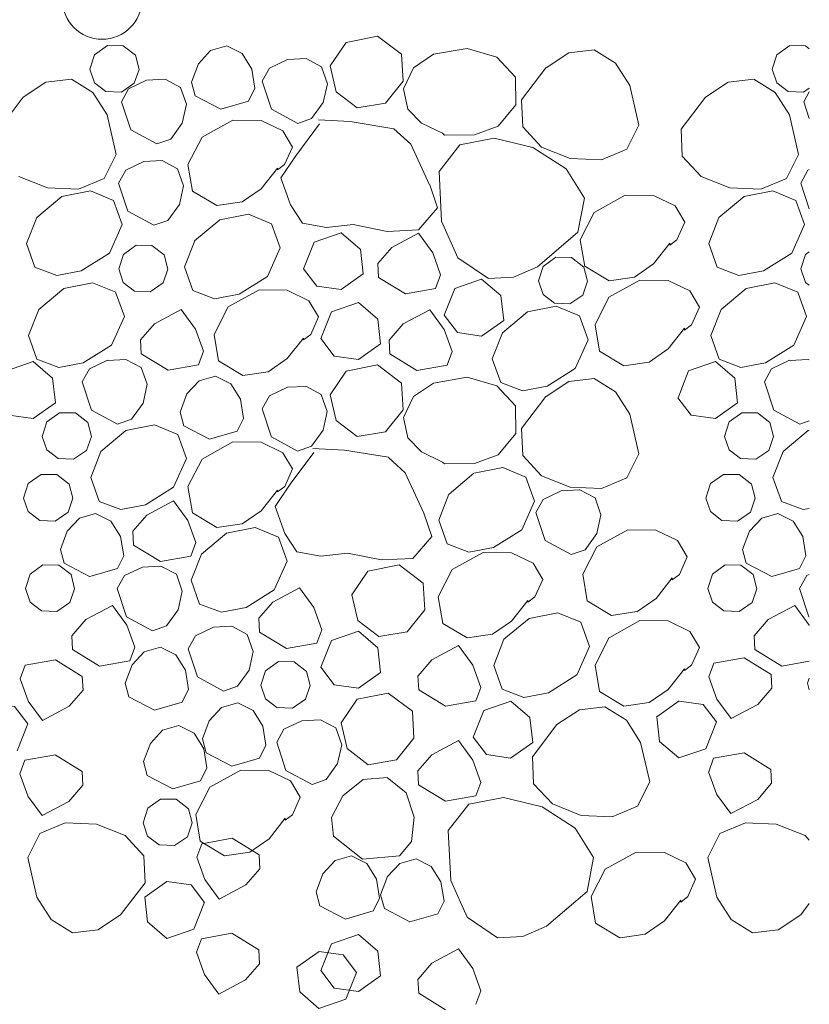
# Model space of a CAD drawing. Units: inches. Extents: x 18 to 200, y 7 to 287.
# Drawn here: x 127 to 135, y 79 to 89 of the extents above; entities that cross this region are included whole.
import ezdxf

# ---------------------------------------------------------------- set-up
doc = ezdxf.new("R2010")
doc.units = ezdxf.units.IN
doc.header["$MEASUREMENT"] = 0
doc.layers.add('PDF_Labels', color=7, linetype='Continuous', true_color=0xf15628)
doc.layers.add('PDF_Schnitt', color=7, linetype='Continuous')

msp = doc.modelspace()

# ---------------------------------------------------------------- linework, layer by layer
at = {"layer": 'PDF_Labels', "lineweight": 9, "transparency": 33554687}
msp.add_circle((128.0293, 89.0237), 0.4001, dxfattribs=at)
at = {"layer": 'PDF_Schnitt', "lineweight": 9, "transparency": 33554687}
for points in [[(130.4802, 88.5927), (130.7931, 88.6548)], [(130.7932, 88.6547), (131.0352, 88.4727)], [(127.9532, 88.4687), (128.0823, 88.5608)], [(128.0822, 88.5607), (128.2403, 88.5579)], [(128.2402, 88.5577), (128.3633, 88.4628)], [(129.1182, 88.5097), (128.9951, 88.3777)], [(129.2812, 88.5567), (129.1182, 88.5098)], [(129.4352, 88.4797), (129.281, 88.5566)], [(130.3182, 88.3557), (130.4801, 88.5928)], [(131.6942, 88.5307), (131.3573, 88.4729)], [(132.1802, 88.2447), (131.9932, 88.4437), (131.6941, 88.5308)], [(132.7132, 88.4877), (132.9683, 88.5166)], [(132.9682, 88.5167), (133.1831, 88.3848)], [(134.8022, 88.4687), (134.9313, 88.5608)], [(134.9312, 88.5607), (135.0893, 88.5579)], [(135.0892, 88.5577), (135.1284, 88.5277)], [(127.9062, 88.3227), (127.9531, 88.4688)], [(128.3632, 88.4627), (128.4002, 88.3205)], [(129.5322, 88.3237), (129.4352, 88.4796)], [(129.7102, 88.3327), (129.8901, 88.4198)], [(129.8902, 88.4197), (130.0761, 88.4296)], [(130.0762, 88.4297), (130.2304, 88.3479)], [(131.0352, 88.4727), (131.0504, 88.2028)], [(131.3572, 88.4727), (131.1551, 88.3369)], [(132.4852, 88.3377), (132.7131, 88.4876)], [(134.7552, 88.3227), (134.8021, 88.4688)], [(127.9532, 88.1877), (127.9063, 88.3228)], [(128.4002, 88.3207), (128.3522, 88.1817)], [(128.9952, 88.3777), (128.9271, 88.1946)], [(129.5632, 88.1317), (129.5322, 88.3236)], [(129.6372, 88.2037), (129.7102, 88.3328)], [(130.2302, 88.3477), (130.2902, 88.1777)], [(130.3792, 88.0977), (130.3182, 88.3556)], [(131.1552, 88.3367), (131.0532, 88.1268)], [(132.2402, 88.0147), (132.485, 88.3378)], [(133.1832, 88.3847), (133.3261, 88.1596)], [(134.8022, 88.1877), (134.7553, 88.3228)], [(127.4652, 88.1927), (127.7213, 88.2227)], [(127.7212, 88.2227), (127.936, 88.0897)], [(128.2952, 88.1257), (128.4762, 88.2129)], [(128.4762, 88.2127), (128.6611, 88.2226)], [(128.6612, 88.2227), (128.8161, 88.1409)], [(129.7302, 87.9207), (129.637, 88.2037)], [(131.0502, 88.2027), (130.8742, 87.9836)], [(132.1812, 87.9657), (132.1802, 88.2448)], [(134.3142, 88.1927), (134.5703, 88.2227)], [(134.5702, 88.2227), (134.7851, 88.0897)], [(127.2372, 88.0437), (127.4651, 88.1926)], [(128.0672, 88.0987), (127.9532, 88.1876)], [(128.3522, 88.1817), (128.2224, 88.0928)], [(128.2232, 87.9967), (128.2952, 88.1258)], [(128.8162, 88.1407), (128.8762, 87.9707)], [(128.9272, 88.1947), (128.9642, 88.0557)], [(129.4992, 88.0027), (129.563, 88.1318)], [(130.2902, 88.1777), (130.2482, 87.9897)], [(131.0532, 88.1267), (131.0984, 87.9217)], [(133.3262, 88.1597), (133.4172, 87.7629)], [(134.0872, 88.0437), (134.314, 88.1926)], [(134.9162, 88.0987), (134.8022, 88.1876)], [(135.1282, 88.1317), (135.0711, 88.0925)], [(126.9922, 87.7197), (127.237, 88.0436)], [(127.9362, 88.0897), (128.0791, 87.8646)], [(128.2222, 88.0927), (128.0673, 88.0987)], [(128.9642, 88.0557), (129.221, 87.9227)], [(129.2212, 87.9227), (129.4992, 88.0028)], [(130.5892, 87.9357), (130.3793, 88.0976)], [(132.2512, 87.7437), (132.2403, 88.0146)], [(133.8422, 87.7197), (134.0874, 88.0436)], [(134.7852, 88.0897), (134.9281, 87.8646)], [(135.0712, 88.0927), (134.9163, 88.0987)], [(135.0722, 87.9967), (135.1283, 88.0969)], [(128.3162, 87.7137), (128.223, 87.9966)], [(128.8762, 87.9707), (128.8342, 87.7826)], [(129.9922, 87.7797), (129.7301, 87.9208)], [(130.2482, 87.9897), (130.1321, 87.8278)], [(130.8742, 87.9837), (130.5892, 87.9357)], [(131.0982, 87.9217), (131.2351, 87.7827)], [(132.0052, 87.7517), (132.1812, 87.9658)], [(135.1282, 87.8267), (135.0721, 87.9967)], [(128.0792, 87.8647), (128.1702, 87.4678)], [(129.3422, 87.8127), (129.0321, 87.6416)], [(129.6252, 87.8097), (129.3423, 87.8129)], [(129.8432, 87.7047), (129.6252, 87.8098)], [(130.1322, 87.8277), (129.9922, 87.7797)], [(130.5192, 87.7977), (130.2021, 87.8136)], [(134.9282, 87.8647), (135.0192, 87.4678)], [(128.5782, 87.5727), (128.3161, 87.7138)], [(128.8342, 87.7827), (128.7181, 87.6208)], [(130.2102, 87.7737), (129.9731, 87.4548)], [(130.9592, 87.7257), (130.5193, 87.7977)], [(131.1292, 87.5707), (130.9592, 87.7256)], [(131.2352, 87.7827), (131.4472, 87.6797), (131.4652, 87.6617), (131.7661, 87.6656)], [(131.7662, 87.6657), (132.005, 87.7518)], [(132.4402, 87.5417), (132.2511, 87.7438)], [(133.4172, 87.7627), (133.2962, 87.5197)], [(133.8532, 87.4487), (133.8423, 87.7196)], [(128.7182, 87.6207), (128.5782, 87.5727)], [(129.0322, 87.6417), (128.8911, 87.3658)], [(129.9402, 87.5417), (129.8432, 87.7047)], [(131.9662, 87.6307), (131.6201, 87.5637)], [(132.3542, 87.5377), (131.9662, 87.6308)], [(129.8612, 87.3657), (129.9402, 87.5417)], [(131.3172, 87.1637), (131.1292, 87.5708)], [(131.6202, 87.5637), (131.4113, 87.2977)], [(132.6872, 87.3237), (132.3542, 87.5378)], [(132.7292, 87.4257), (132.4403, 87.5418)], [(133.2962, 87.5197), (133.0411, 87.4128)], [(128.1702, 87.4677), (128.0481, 87.2246)], [(129.9732, 87.4547), (129.8233, 87.2317)], [(133.0412, 87.4127), (132.7294, 87.4257)], [(134.0422, 87.2467), (133.8531, 87.4488)], [(135.0192, 87.4677), (134.8982, 87.2246)], [(128.2662, 87.3087), (128.4472, 87.3959)], [(128.4472, 87.3957), (128.6321, 87.4056)], [(128.6322, 87.4057), (128.7871, 87.3239)], [(128.7872, 87.3237), (128.8472, 87.1536)], [(128.8912, 87.3657), (128.9353, 87.0997)], [(129.6262, 87.1227), (129.7892, 87.3298)], [(129.7892, 87.3117), (129.8612, 87.3657)], [(129.7892, 87.3297), (129.7892, 87.3117)], [(132.8702, 87.0277), (132.6871, 87.3237)], [(135.1152, 87.3087), (135.1283, 87.3147)], [(127.4822, 87.1307), (127.1933, 87.2468)], [(128.0482, 87.2247), (127.7932, 87.1178)], [(128.1942, 87.1797), (128.2662, 87.3088)], [(129.8232, 87.2317), (129.9202, 86.9607)], [(131.4112, 87.2977), (131.4373, 86.7968)], [(134.3312, 87.1307), (134.0423, 87.2468)], [(134.8982, 87.2247), (134.6421, 87.1178)], [(135.0432, 87.1797), (135.1152, 87.3088)], [(127.7932, 87.1177), (127.482, 87.1307)], [(128.2872, 86.8967), (128.194, 87.1796)], [(128.8472, 87.1537), (128.8052, 86.9657)], [(129.4352, 86.9907), (129.626, 87.1226)], [(131.3952, 86.9317), (131.3173, 87.1638)], [(134.6422, 87.1177), (134.331, 87.1307)], [(135.1282, 86.9207), (135.0432, 87.1796)], [(127.6242, 87.0457), (127.3723, 86.8347)], [(127.9122, 87.1007), (127.6243, 87.0457)], [(128.1442, 87.0057), (127.9121, 87.1006)], [(128.9352, 87.0997), (129.1811, 86.9537)], [(132.8062, 86.6857), (132.87, 87.0276)], [(133.2802, 87.0577), (132.9701, 86.8855)], [(133.5632, 87.0547), (133.2803, 87.0575)], [(133.7812, 86.9497), (133.5632, 87.0548)], [(134.4732, 87.0457), (134.2213, 86.8347)], [(134.7612, 87.1007), (134.4734, 87.0457)], [(134.9942, 87.0057), (134.7614, 87.1006)], [(128.2312, 86.7627), (128.1441, 87.0058)], [(128.8052, 86.9657), (128.6891, 86.8038)], [(129.1812, 86.9537), (129.4352, 86.9907)], [(129.9202, 86.9607), (130.0401, 86.7765)], [(131.2062, 86.7097), (131.3953, 86.9316)], [(133.8782, 86.7867), (133.7812, 86.9497)], [(135.0812, 86.7627), (134.9941, 87.0058)], [(127.3722, 86.8347), (127.2703, 86.5726)], [(128.5492, 86.7557), (128.2871, 86.8968)], [(129.4972, 86.8667), (129.2093, 86.8117)], [(129.7302, 86.7717), (129.4973, 86.8666)], [(132.9702, 86.8857), (132.8291, 86.6105)], [(134.2212, 86.8347), (134.1192, 86.5726)], [(128.1022, 86.4757), (128.2313, 86.7629)], [(128.6892, 86.8037), (128.5492, 86.7557)], [(129.2092, 86.8117), (128.958, 86.6007)], [(129.8172, 86.5297), (129.7301, 86.7717)], [(130.0402, 86.7767), (130.2801, 86.7326)], [(130.2802, 86.7327), (130.5483, 86.7627)], [(130.5482, 86.7627), (130.89, 86.6946)], [(131.4372, 86.7967), (131.6012, 86.4298)], [(133.7992, 86.6097), (133.8782, 86.7868)], [(134.9522, 86.4757), (135.0813, 86.7629)], [(130.4282, 86.6807), (130.1583, 86.5875)], [(130.6212, 86.5157), (130.4282, 86.6808)], [(130.8902, 86.6947), (131.2063, 86.7099)], [(130.9362, 86.5327), (131.2043, 86.6756)], [(131.2042, 86.6757), (131.3481, 86.4796)], [(132.3992, 86.3387), (132.8063, 86.6858)], [(127.2702, 86.5727), (127.3542, 86.3339)], [(128.2422, 86.4637), (128.3703, 86.5558)], [(128.3702, 86.5557), (128.5282, 86.5536)], [(128.5282, 86.5537), (128.652, 86.4578)], [(128.9582, 86.6007), (128.8552, 86.3386)], [(129.6882, 86.2417), (129.8173, 86.5296)], [(130.1582, 86.5877), (130.0513, 86.3196)], [(130.7962, 86.3707), (130.9363, 86.5326)], [(132.8292, 86.6107), (132.8743, 86.3436)], [(133.5652, 86.3677), (133.7282, 86.5748)], [(133.7282, 86.5747), (133.7282, 86.5567), (133.7991, 86.6096)], [(134.1192, 86.5727), (134.2043, 86.3339)], [(127.8202, 86.2977), (128.1021, 86.4759)], [(128.1952, 86.3177), (128.2421, 86.4638)], [(128.6522, 86.4577), (128.6892, 86.3155)], [(130.6502, 86.2667), (130.6213, 86.5158)], [(131.3482, 86.4797), (131.4272, 86.2567)], [(131.6012, 86.4297), (131.9064, 86.2209)], [(132.4552, 86.3427), (132.5833, 86.4348)], [(132.5832, 86.4347), (132.7412, 86.4326)], [(132.7412, 86.4327), (132.8654, 86.3367)], [(134.6692, 86.2977), (134.9521, 86.4759)], [(135.0442, 86.3177), (135.0911, 86.4638)], [(135.0912, 86.4637), (135.1282, 86.4898)], [(127.3542, 86.3337), (127.5733, 86.2508)], [(128.8552, 86.3387), (128.9402, 86.0999)], [(130.8032, 86.2327), (130.7961, 86.3706)], [(132.1592, 86.2347), (132.3991, 86.3388)], [(132.4082, 86.1967), (132.4551, 86.3427)], [(132.8652, 86.3367), (132.9023, 86.1956)], [(132.8742, 86.3437), (133.1194, 86.1987)], [(133.3732, 86.2357), (133.5651, 86.3676)], [(134.2042, 86.3337), (134.4222, 86.2508)], [(127.5732, 86.2507), (127.8201, 86.2976)], [(128.2412, 86.1827), (128.1953, 86.3178)], [(128.6892, 86.3157), (128.6412, 86.1767)], [(129.4052, 86.0637), (129.6881, 86.2419)], [(130.0512, 86.3197), (130.1842, 86.1437)], [(130.4272, 86.1097), (130.6502, 86.2667)], [(131.0732, 86.0667), (130.8033, 86.2329)], [(131.4272, 86.2567), (131.3771, 86.1205)], [(131.9062, 86.2207), (132.1592, 86.2348)], [(133.1192, 86.1987), (133.3732, 86.2358)], [(134.4222, 86.2507), (134.6691, 86.2976)], [(135.0902, 86.1827), (135.0444, 86.3178)], [(127.9322, 86.1777), (127.6451, 86.1227)], [(128.1652, 86.0827), (127.9324, 86.1776)], [(128.3552, 86.0937), (128.2412, 86.1826)], [(128.6412, 86.1767), (128.5103, 86.0878)], [(130.1842, 86.1437), (130.4273, 86.1098)], [(131.8392, 86.2157), (131.5693, 86.1226)], [(132.0322, 86.0507), (131.8392, 86.2158)], [(132.4552, 86.0617), (132.4083, 86.1968)], [(132.9022, 86.1957), (132.8542, 86.0557)], [(133.4282, 86.2047), (133.1171, 86.0336)], [(133.7112, 86.2017), (133.4283, 86.2049)], [(133.9282, 86.0967), (133.7112, 86.2018)], [(134.7812, 86.1777), (134.4941, 86.1227)], [(135.0142, 86.0827), (134.7814, 86.1776)], [(135.1282, 86.1537), (135.0901, 86.1826)], [(127.6452, 86.1227), (127.3933, 85.9117)], [(128.2522, 85.8397), (128.165, 86.0828)], [(128.5102, 86.0877), (128.3553, 86.0937)], [(128.9402, 86.0997), (129.1582, 86.0168)], [(129.1582, 86.0167), (129.4051, 86.0636)], [(129.6042, 86.1077), (129.2931, 85.9355)], [(129.8872, 86.1037), (129.6043, 86.1076)], [(130.2012, 85.8357), (130.1042, 85.9987), (129.8872, 86.1038)], [(131.3772, 86.1207), (131.0731, 86.0667)], [(131.5692, 86.1227), (131.4613, 85.8535)], [(132.0602, 85.8007), (132.0323, 86.0508)], [(132.5692, 85.9737), (132.4552, 86.0615)], [(132.8542, 86.0557), (132.724, 85.9668)], [(133.1172, 86.0337), (132.9771, 85.7578)], [(134.0252, 85.9337), (133.9282, 86.0967)], [(134.4942, 86.1227), (134.2423, 85.9117)], [(135.1012, 85.8397), (135.0141, 86.0828)], [(129.2932, 85.9357), (129.1531, 85.6605)], [(130.6032, 85.9807), (130.3333, 85.8869)], [(130.7962, 85.8147), (130.6032, 85.9809)], [(132.5882, 85.9437), (132.3003, 85.8876)], [(132.7242, 85.9667), (132.5693, 85.9737)], [(132.8202, 85.8477), (132.5881, 85.9437)], [(133.9472, 85.7577), (134.0252, 85.9337)], [(127.3932, 85.9117), (127.2902, 85.6496)], [(128.1232, 85.5527), (128.2523, 85.8399)], [(128.5542, 85.7667), (128.8223, 85.9096)], [(128.8222, 85.9097), (128.9661, 85.7136)], [(130.1232, 85.6597), (130.2012, 85.8357)], [(130.3332, 85.8867), (130.2263, 85.6186)], [(131.0512, 85.7647), (131.3193, 85.9076)], [(131.3192, 85.9077), (131.4631, 85.7109)], [(131.4612, 85.8537), (131.5952, 85.6787)], [(132.3002, 85.8877), (132.0483, 85.6767)], [(132.9072, 85.6057), (132.8201, 85.8477)], [(134.2422, 85.9117), (134.1392, 85.6496)], [(134.9722, 85.5527), (135.1013, 85.8399)], [(128.4142, 85.6047), (128.5543, 85.7666)], [(130.8252, 85.5657), (130.7963, 85.8147)], [(130.9112, 85.6027), (131.0513, 85.7646)], [(131.8372, 85.6437), (132.0602, 85.8007)], [(132.9772, 85.7577), (133.0213, 85.4917)], [(133.8752, 85.7037), (133.9472, 85.7577)], [(127.2902, 85.6497), (127.3752, 85.4109)], [(128.9662, 85.7137), (129.0452, 85.4908)], [(129.1532, 85.6607), (129.1973, 85.3936)], [(130.0512, 85.6237), (130.0512, 85.6057), (130.1231, 85.6597)], [(131.4632, 85.7107), (131.5422, 85.4878)], [(131.5952, 85.6787), (131.8372, 85.6438)], [(132.0482, 85.6767), (131.9463, 85.4156)], [(133.7122, 85.5147), (133.8752, 85.7218)], [(133.8752, 85.7217), (133.8752, 85.7037)], [(134.1392, 85.6497), (134.2243, 85.4109)], [(127.8402, 85.3747), (128.1231, 85.5528)], [(128.4212, 85.4657), (128.4141, 85.6047)], [(129.8882, 85.4167), (130.0512, 85.6238)], [(130.2262, 85.6187), (130.3592, 85.4427)], [(130.6022, 85.4087), (130.8252, 85.5657)], [(130.9182, 85.4637), (130.9111, 85.6027)], [(132.7782, 85.3177), (132.9073, 85.6055)], [(134.6892, 85.3747), (134.9721, 85.5528)], [(128.6912, 85.3007), (128.4213, 85.4658)], [(129.0452, 85.4907), (128.9951, 85.3549)], [(130.3592, 85.4427), (130.6022, 85.4088)], [(131.1882, 85.2977), (130.9183, 85.4639)], [(131.5422, 85.4877), (131.4921, 85.3519)], [(133.0212, 85.4917), (133.2671, 85.3457)], [(133.5212, 85.3827), (133.7121, 85.5146)], [(127.3382, 85.3867), (127.0683, 85.2928)], [(127.5312, 85.2207), (127.3382, 85.3868)], [(127.3752, 85.4107), (127.5932, 85.3278)], [(127.5932, 85.3277), (127.8401, 85.3746)], [(127.9012, 85.3137), (128.0822, 85.3998)], [(128.0822, 85.3997), (128.2671, 85.4096)], [(128.2672, 85.4097), (128.422, 85.3286)], [(128.9952, 85.3547), (128.6911, 85.3007)], [(129.1972, 85.3937), (129.4431, 85.2487)], [(129.6962, 85.2857), (129.8881, 85.4166)], [(130.4802, 85.2917), (130.7931, 85.3538)], [(130.7932, 85.3537), (131.0352, 85.1717)], [(131.4922, 85.3517), (131.1881, 85.2977)], [(131.9462, 85.4157), (132.0302, 85.1758)], [(133.2672, 85.3457), (133.5212, 85.3827)], [(134.1872, 85.3867), (133.9173, 85.2928)], [(134.3802, 85.2207), (134.1872, 85.3868)], [(134.2242, 85.4107), (134.4422, 85.3278)], [(134.4422, 85.3277), (134.6891, 85.3746)], [(134.7502, 85.3137), (134.9312, 85.3998)], [(134.9312, 85.3997), (135.1171, 85.4096)], [(135.1172, 85.4097), (135.1281, 85.4037)], [(127.8292, 85.1837), (127.9012, 85.3135)], [(128.4222, 85.3287), (128.4822, 85.1587)], [(129.1662, 85.2417), (129.0032, 85.1948)], [(129.3202, 85.1647), (129.1661, 85.2416)], [(129.4432, 85.2487), (129.6961, 85.2857)], [(130.3182, 85.0547), (130.4801, 85.2918)], [(132.4962, 85.1397), (132.7781, 85.3179)], [(133.9172, 85.2927), (133.8103, 85.0246)], [(134.6782, 85.1837), (134.7502, 85.3135)], [(127.5602, 84.9717), (127.5313, 85.2207)], [(127.9222, 84.9007), (127.8291, 85.1836)], [(128.4822, 85.1587), (128.4402, 84.9707)], [(129.0032, 85.1947), (128.8801, 85.0628)], [(129.4172, 85.0087), (129.3202, 85.1646)], [(129.8892, 85.1287), (130.0741, 85.1386)], [(130.0742, 85.1387), (130.2291, 85.0569)], [(131.0352, 85.1717), (131.0504, 84.9018)], [(131.3572, 85.1717), (131.1551, 85.0359)], [(131.6942, 85.2297), (131.3573, 85.1718)], [(131.9932, 85.1427), (131.6941, 85.2298)], [(132.1802, 84.9437), (131.9932, 85.1427)], [(132.0302, 85.1757), (132.2482, 85.0938)], [(132.2482, 85.0937), (132.4962, 85.1395)], [(132.4852, 85.0377), (132.7131, 85.1866)], [(132.7132, 85.1867), (132.9683, 85.2167)], [(132.9682, 85.2167), (133.1831, 85.0837)], [(134.4092, 84.9717), (134.3803, 85.2207)], [(134.7712, 84.9007), (134.6781, 85.1836)], [(128.8802, 85.0627), (128.8121, 84.8796)], [(129.6362, 84.9127), (129.7082, 85.0418)], [(129.7082, 85.0417), (129.8892, 85.1288)], [(130.2292, 85.0567), (130.2892, 84.8867)], [(130.3792, 84.7967), (130.3182, 85.0546)], [(131.1552, 85.0357), (131.0532, 84.8269)], [(132.2402, 84.7137), (132.485, 85.0375)], [(133.1832, 85.0837), (133.3261, 84.8586)], [(127.3372, 84.8147), (127.5601, 84.9717)], [(128.4402, 84.9707), (128.3242, 84.8077)], [(129.4482, 84.8167), (129.4172, 85.0086)], [(132.1812, 84.6647), (132.1802, 84.9437)], [(133.8102, 85.0247), (133.9432, 84.8487)], [(134.1862, 84.8147), (134.4092, 84.9717)], [(127.0942, 84.8487), (127.3373, 84.8148)], [(127.4742, 84.7817), (127.6023, 84.8737)], [(127.6022, 84.8737), (127.7602, 84.8716)], [(127.7602, 84.8717), (127.884, 84.7757)], [(128.1842, 84.7597), (127.9221, 84.9008)], [(128.8122, 84.8797), (128.8492, 84.7407)], [(129.7292, 84.6297), (129.6361, 84.9126)], [(130.2892, 84.8867), (130.2472, 84.6987)], [(131.0502, 84.9017), (130.8742, 84.6826)], [(133.3262, 84.8587), (133.4172, 84.4618)], [(133.9432, 84.8487), (134.1863, 84.8148)], [(134.3232, 84.7817), (134.4513, 84.8737)], [(134.4512, 84.8737), (134.6093, 84.8716)], [(134.6092, 84.8717), (134.7334, 84.7757)], [(135.0332, 84.7597), (134.7711, 84.9008)], [(127.4272, 84.6357), (127.4741, 84.7817)], [(127.8842, 84.7757), (127.9212, 84.6346)], [(128.3242, 84.8077), (128.1841, 84.7597)], [(128.5562, 84.7507), (128.2683, 84.6957)], [(128.7892, 84.6557), (128.5563, 84.7506)], [(128.8492, 84.7407), (129.1064, 84.6077)], [(129.3842, 84.6877), (129.4481, 84.8168)], [(130.5892, 84.6347), (130.3793, 84.7966)], [(131.0532, 84.8267), (131.0984, 84.6207)], [(134.2762, 84.6357), (134.3231, 84.7817)], [(134.7332, 84.7757), (134.7702, 84.6346)], [(135.1282, 84.7927), (135.0333, 84.7595)], [(128.2682, 84.6957), (128.017, 84.4847)], [(128.8762, 84.4127), (128.7891, 84.6558)], [(129.1062, 84.6077), (129.3842, 84.6878)], [(130.2472, 84.6987), (130.1311, 84.5368)], [(130.8742, 84.6827), (130.5892, 84.6347)], [(132.0052, 84.4507), (132.1812, 84.6648)], [(132.2512, 84.4427), (132.2403, 84.7136)], [(135.1182, 84.6957), (134.8663, 84.4847)], [(135.1282, 84.6977), (135.1183, 84.6956)], [(127.4732, 84.5007), (127.4273, 84.6358)], [(127.9212, 84.6347), (127.8732, 84.4947)], [(129.3422, 84.5797), (129.0321, 84.4086)], [(129.6262, 84.5767), (129.3422, 84.5798)], [(129.8432, 84.4717), (129.6263, 84.5768)], [(129.9912, 84.4887), (129.7291, 84.6298)], [(131.0982, 84.6207), (131.2351, 84.4817)], [(134.3232, 84.5007), (134.2763, 84.6358)], [(134.7702, 84.6347), (134.7222, 84.4947)], [(127.5872, 84.4127), (127.4733, 84.5005)], [(127.8732, 84.4947), (127.7423, 84.4058)], [(128.0172, 84.4847), (127.9142, 84.2226)], [(129.9402, 84.3087), (129.8432, 84.4717)], [(130.1532, 84.4737), (129.9161, 84.1548)], [(130.1312, 84.5367), (129.9911, 84.4887)], [(130.4622, 84.4977), (130.145, 84.5136)], [(130.9032, 84.4257), (130.4622, 84.4977)], [(131.2352, 84.4817), (131.4472, 84.3787)], [(131.7662, 84.3647), (132.005, 84.4508)], [(132.4402, 84.2407), (132.2511, 84.4428)], [(133.4172, 84.4617), (133.2962, 84.2186)], [(134.4372, 84.4127), (134.3232, 84.5005)], [(134.7222, 84.4947), (134.5924, 84.4058)], [(134.8662, 84.4847), (134.7632, 84.2226)], [(127.7422, 84.4057), (127.5873, 84.4128)], [(128.7472, 84.1257), (128.8763, 84.4129)], [(129.0322, 84.4087), (128.8911, 84.1335)], [(131.0722, 84.2707), (130.9032, 84.4256)], [(131.4472, 84.3787), (131.4652, 84.3607), (131.7661, 84.3646)], [(134.5922, 84.4057), (134.4373, 84.4128)], [(127.2882, 84.1617), (127.4173, 84.2538)], [(127.4172, 84.2537), (127.5752, 84.2516)], [(127.5752, 84.2517), (127.6994, 84.1557)], [(129.8622, 84.1327), (129.9402, 84.3087)], [(131.2602, 83.8647), (131.0721, 84.2707)], [(131.7622, 84.2667), (131.5114, 84.0568)], [(132.0502, 84.3227), (131.7624, 84.2666)], [(132.2832, 84.2277), (132.0504, 84.3226)], [(134.1372, 84.1617), (134.2663, 84.2538)], [(134.2662, 84.2537), (134.4242, 84.2516)], [(134.4242, 84.2517), (134.5484, 84.1557)], [(127.2412, 84.0157), (127.2881, 84.1617)], [(127.6992, 84.1557), (127.7362, 84.0146)], [(127.9142, 84.2227), (127.9992, 83.9839)], [(129.9162, 84.1547), (129.7663, 83.9318)], [(132.3702, 83.9847), (132.2831, 84.2277)], [(132.7292, 84.1247), (132.4403, 84.2408)], [(133.2962, 84.2187), (133.0411, 84.1118)], [(134.0902, 84.0157), (134.1371, 84.1617)], [(134.5482, 84.1557), (134.5853, 84.0146)], [(134.7632, 84.2227), (134.8482, 83.9839)], [(128.4642, 83.9477), (128.7471, 84.1259)], [(128.8912, 84.1337), (128.9364, 83.8666)], [(129.6272, 83.8897), (129.7902, 84.0968)], [(129.7902, 84.0967), (129.7902, 84.0787), (129.8622, 84.1327)], [(131.5112, 84.0567), (131.4082, 83.7946)], [(132.4562, 84.0027), (132.6372, 84.0888)], [(132.6372, 84.0887), (132.8231, 84.0986)], [(133.0412, 84.1117), (132.7294, 84.1248)], [(132.8232, 84.0987), (132.9774, 84.0176)], [(127.2882, 83.8807), (127.2413, 84.0158)], [(127.7362, 84.0147), (127.6872, 83.8746)], [(127.9992, 83.9837), (128.2172, 83.9008)], [(128.4772, 83.8447), (128.7464, 83.9886)], [(128.7462, 83.9887), (128.8891, 83.7918)], [(132.2412, 83.6977), (132.3703, 83.9849)], [(132.3842, 83.8727), (132.4562, 84.0029)], [(132.9772, 84.0177), (133.0372, 83.8477)], [(134.1372, 83.8807), (134.0903, 84.0158)], [(134.5852, 84.0147), (134.5372, 83.8746)], [(134.8482, 83.9837), (135.0662, 83.9008)], [(127.4022, 83.7927), (127.2883, 83.8805)], [(127.6872, 83.8747), (127.5574, 83.7858)], [(127.9642, 83.8627), (127.8012, 83.8158)], [(128.1182, 83.7857), (127.964, 83.8626)], [(128.2172, 83.9007), (128.4641, 83.9476)], [(128.9362, 83.8667), (129.181, 83.7207)], [(129.4352, 83.7587), (129.6271, 83.8896)], [(129.7662, 83.9317), (129.8632, 83.6608)], [(131.3382, 83.6317), (131.2603, 83.8645)], [(132.4772, 83.5897), (132.3841, 83.8726)], [(134.2512, 83.7927), (134.1373, 83.8805)], [(134.5372, 83.8747), (134.4063, 83.7858)], [(134.8132, 83.8627), (134.6502, 83.8158)], [(134.9672, 83.7857), (134.813, 83.8626)], [(135.0662, 83.9007), (135.1283, 83.9127)], [(127.5572, 83.7857), (127.4023, 83.7927)], [(127.8012, 83.8157), (127.6781, 83.6838)], [(128.2152, 83.6297), (128.1182, 83.7856)], [(128.3442, 83.5447), (128.3382, 83.6837), (128.4772, 83.8446)], [(128.8892, 83.7917), (128.9693, 83.5688)], [(129.1812, 83.7207), (129.4352, 83.7588)], [(131.4082, 83.7947), (131.4932, 83.5559)], [(133.0372, 83.8477), (132.9952, 83.6597)], [(134.4062, 83.7857), (134.2513, 83.7927)], [(134.6502, 83.8157), (134.5271, 83.6838)], [(135.0642, 83.6297), (134.9672, 83.7856)], [(127.6782, 83.6837), (127.6101, 83.5006)], [(129.2782, 83.6637), (129.0263, 83.4527)], [(129.5662, 83.7197), (129.2783, 83.6636)], [(129.7982, 83.6237), (129.5661, 83.7196)], [(129.8632, 83.6607), (129.9832, 83.4776)], [(131.9582, 83.5197), (132.2411, 83.6979)], [(132.9952, 83.6597), (132.8791, 83.4978)], [(133.3052, 83.6977), (132.9951, 83.5255)], [(133.5882, 83.6947), (133.3053, 83.6975)], [(133.8062, 83.5897), (133.5882, 83.6948)], [(134.5272, 83.6837), (134.4591, 83.5006)], [(128.2462, 83.4377), (128.2151, 83.6296)], [(128.9692, 83.5687), (128.9191, 83.4329)], [(129.8852, 83.3817), (129.7981, 83.6237)], [(131.1492, 83.4097), (131.3383, 83.6316)], [(131.4932, 83.5557), (131.7112, 83.4728)], [(132.7392, 83.4487), (132.4771, 83.5898)], [(133.9032, 83.4267), (133.8062, 83.5897)], [(135.0952, 83.4377), (135.0642, 83.6296)], [(127.6102, 83.5007), (127.6472, 83.3628)], [(128.6142, 83.3787), (128.3443, 83.5449)], [(129.9832, 83.4777), (130.2231, 83.4336)], [(130.2232, 83.4337), (130.4913, 83.4626)], [(130.4912, 83.4627), (130.833, 83.3946)], [(131.8542, 83.4707), (131.5441, 83.2996)], [(131.7112, 83.4727), (131.9582, 83.5196)], [(132.1382, 83.4677), (131.8542, 83.4705)], [(132.3552, 83.3627), (132.1382, 83.4678)], [(132.8792, 83.4977), (132.7392, 83.4487)], [(132.9952, 83.5257), (132.8541, 83.2509)], [(134.4592, 83.5007), (134.4962, 83.3628)], [(127.6472, 83.3627), (127.904, 83.2286)], [(128.1822, 83.3097), (128.246, 83.4377)], [(128.9192, 83.4327), (128.6141, 83.3787)], [(129.0262, 83.4527), (128.9243, 83.1916)], [(129.7562, 83.0937), (129.8853, 83.3815)], [(130.8332, 83.3947), (131.1493, 83.4099)], [(132.4522, 83.1997), (132.3552, 83.3627)], [(133.8242, 83.2497), (133.9032, 83.4268)], [(134.4962, 83.3627), (134.7534, 83.2286)], [(135.0312, 83.3097), (135.0951, 83.4377)], [(127.3062, 83.2537), (127.4353, 83.3458)], [(127.4352, 83.3457), (127.5932, 83.3436)], [(127.5932, 83.3437), (127.7174, 83.2477)], [(127.9042, 83.2287), (128.1822, 83.3098)], [(128.2532, 83.2377), (128.4342, 83.3238)], [(128.4342, 83.3237), (128.6191, 83.3336)], [(128.6192, 83.3337), (128.7741, 83.2526)], [(130.5362, 83.0457), (130.6981, 83.2828)], [(130.6982, 83.2827), (131.0111, 83.3448)], [(131.0112, 83.3447), (131.2532, 83.1627)], [(131.5442, 83.2997), (131.4031, 83.0245)], [(134.1552, 83.2537), (134.2843, 83.3458)], [(134.2842, 83.3457), (134.4422, 83.3436)], [(134.4422, 83.3437), (134.566, 83.2477)], [(134.7532, 83.2287), (135.0312, 83.3098)], [(127.2592, 83.1087), (127.3061, 83.2537)], [(127.7172, 83.2477), (127.7532, 83.1066)], [(128.1812, 83.1077), (128.2532, 83.2379)], [(128.7742, 83.2527), (128.8342, 83.0827)], [(128.9242, 83.1917), (129.0082, 82.9518)], [(131.2532, 83.1627), (131.2684, 82.8928)], [(132.3732, 83.0237), (132.4522, 83.1997)], [(132.8542, 83.2507), (132.8994, 82.9837)], [(133.5902, 83.0077), (133.7532, 83.2148)], [(133.7532, 83.2147), (133.7532, 83.1967), (133.8241, 83.2496)], [(134.1082, 83.1087), (134.1551, 83.2537)], [(134.5662, 83.2477), (134.6032, 83.1066)], [(135.0302, 83.1077), (135.1022, 83.2379)], [(135.1022, 83.2377), (135.1283, 83.2497)], [(127.3062, 82.9727), (127.2593, 83.1085)], [(127.7532, 83.1067), (127.7052, 82.9677), (127.575, 82.8788)], [(128.2742, 82.8247), (128.1811, 83.1076)], [(128.8342, 83.0827), (128.7922, 82.8946)], [(129.4742, 82.9167), (129.7561, 83.0938)], [(129.7422, 82.9717), (130.0114, 83.1146)], [(130.0112, 83.1147), (130.1541, 82.9178)], [(134.1552, 82.9727), (134.1083, 83.1085)], [(134.6032, 83.1067), (134.5552, 82.9677)], [(135.1232, 82.8247), (135.0301, 83.1076)], [(127.4202, 82.8847), (127.3062, 82.9725)], [(129.6022, 82.8097), (129.7422, 82.9716)], [(130.5972, 82.7877), (130.5362, 83.0456)], [(131.4032, 83.0247), (131.4484, 82.7576)], [(132.1392, 82.7807), (132.3022, 82.9878)], [(132.3022, 82.9877), (132.3022, 82.9697), (132.3731, 83.0237)], [(132.8992, 82.9837), (133.144, 82.8387)], [(133.3982, 82.8757), (133.5901, 83.0076)], [(134.2692, 82.8847), (134.1553, 82.9725)], [(134.5552, 82.9677), (134.4243, 82.8788)], [(127.5752, 82.8787), (127.4203, 82.8847)], [(127.8662, 82.7957), (128.1343, 82.9386)], [(128.1342, 82.9387), (128.2771, 82.7418)], [(128.7922, 82.8947), (128.6762, 82.7328)], [(129.0082, 82.9517), (129.2273, 82.8699)], [(129.2272, 82.8697), (129.4741, 82.9166)], [(130.1542, 82.9177), (130.2343, 82.6947)], [(131.2682, 82.8927), (131.0922, 82.6736)], [(132.6032, 82.8647), (132.3153, 82.8086)], [(132.8362, 82.7697), (132.6034, 82.8646)], [(133.1442, 82.8387), (133.3982, 82.8758)], [(134.4242, 82.8787), (134.2693, 82.8847)], [(134.7152, 82.7957), (134.9833, 82.9386)], [(134.9832, 82.9387), (135.1261, 82.7418)], [(127.7262, 82.6337), (127.8662, 82.7956)], [(128.5362, 82.6837), (128.2741, 82.8248)], [(129.6092, 82.6707), (129.6021, 82.8097)], [(130.8072, 82.6257), (130.5973, 82.7876)], [(131.9472, 82.6497), (132.1391, 82.7806)], [(132.3152, 82.8087), (132.0633, 82.5988)], [(132.9232, 82.5267), (132.8361, 82.7697)], [(133.4282, 82.7857), (133.1181, 82.6146)], [(133.7122, 82.7827), (133.4282, 82.7855)], [(134.0262, 82.5147), (133.9292, 82.6777), (133.7122, 82.7828)], [(134.5752, 82.6337), (134.7152, 82.7956)], [(135.1282, 82.8227), (135.1233, 82.8248)], [(128.2772, 82.7417), (128.3573, 82.5187)], [(128.6762, 82.7327), (128.5361, 82.6837)], [(128.9662, 82.6317), (129.1461, 82.7188)], [(129.1462, 82.7187), (129.3321, 82.7285)], [(129.3322, 82.7287), (129.4864, 82.6468)], [(129.8792, 82.5047), (129.6093, 82.6709)], [(130.2342, 82.6947), (130.1841, 82.5589)], [(130.6032, 82.6797), (130.3333, 82.5858)], [(130.7962, 82.5137), (130.6032, 82.6799)], [(131.0922, 82.6737), (130.8071, 82.6257)], [(131.4482, 82.7577), (131.693, 82.6116)], [(135.1262, 82.7417), (135.1283, 82.7378)], [(127.7332, 82.4947), (127.7262, 82.6337)], [(128.8932, 82.5027), (128.9662, 82.6318)], [(129.4862, 82.6467), (129.5462, 82.4767)], [(130.3332, 82.5857), (130.2263, 82.3176)], [(131.6932, 82.6117), (131.9472, 82.6498)], [(132.0632, 82.5987), (131.9613, 82.3366)], [(133.1182, 82.6147), (132.9771, 82.3395)], [(134.5822, 82.4947), (134.5752, 82.6337)], [(128.0032, 82.3287), (127.7333, 82.4949)], [(128.3572, 82.5187), (128.3071, 82.3829)], [(128.4522, 82.4737), (128.3291, 82.3407)], [(128.6152, 82.5197), (128.4522, 82.4738)], [(128.7692, 82.4427), (128.615, 82.5196)], [(128.9862, 82.2197), (128.8931, 82.5026)], [(129.5462, 82.4767), (129.5042, 82.2887)], [(130.1842, 82.5587), (129.8791, 82.5047)], [(130.8252, 82.2647), (130.7963, 82.5137)], [(131.3402, 82.3927), (131.6083, 82.5356)], [(131.6082, 82.5357), (131.7521, 82.3388)], [(132.7942, 82.2397), (132.9233, 82.5265)], [(133.9472, 82.3387), (134.0262, 82.5148)], [(134.8522, 82.3287), (134.5823, 82.4949)], [(127.2562, 82.3377), (127.5603, 82.3917)], [(127.5602, 82.3917), (127.8301, 82.2256)], [(128.3072, 82.3827), (128.0031, 82.3287)], [(128.8662, 82.2877), (128.7692, 82.4425)], [(129.6702, 82.2817), (129.7993, 82.3738)], [(129.7992, 82.3737), (129.9572, 82.3716)], [(129.9572, 82.3717), (130.081, 82.2758)], [(131.2002, 82.2307), (131.3403, 82.3926)], [(134.1702, 82.3577), (134.4743, 82.4117)], [(134.4742, 82.4117), (134.7441, 82.2456)], [(135.1282, 82.3777), (134.8523, 82.3287)], [(127.2062, 82.2017), (127.2563, 82.3378)], [(128.3292, 82.3407), (128.2611, 82.1587)], [(128.8972, 82.0957), (128.8662, 82.2876)], [(129.5042, 82.2887), (129.3881, 82.1268)], [(129.6232, 82.1367), (129.6701, 82.2817)], [(130.0812, 82.2757), (130.1172, 82.1346)], [(130.2262, 82.3177), (130.3592, 82.1417)], [(131.7522, 82.3387), (131.8312, 82.1158)], [(131.9612, 82.3367), (132.0462, 82.0979)], [(132.9772, 82.3397), (133.0224, 82.0727)], [(133.7132, 82.0957), (133.8762, 82.3028)], [(133.8762, 82.3027), (133.8762, 82.2847), (133.9471, 82.3387)], [(134.1202, 82.2217), (134.1703, 82.3578)], [(127.2862, 81.9787), (127.2061, 82.2017)], [(127.8302, 82.2257), (127.8372, 82.0867)], [(129.3882, 82.1267), (129.2492, 82.0787), (128.986, 82.2198)], [(130.6022, 82.1077), (130.8252, 82.2647)], [(131.2072, 82.0917), (131.2001, 82.2307)], [(132.5112, 82.0617), (132.7941, 82.2398)], [(134.2002, 81.9987), (134.1201, 82.2216)], [(134.7442, 82.2457), (134.7513, 82.1067)], [(135.1282, 82.2067), (135.1102, 82.1587)], [(127.8372, 82.0867), (127.6971, 81.9258)], [(128.2612, 82.1587), (128.2982, 82.0197)], [(128.8332, 81.9667), (128.897, 82.0958)], [(129.6702, 82.0007), (129.6233, 82.1365)], [(130.1172, 82.1347), (130.0692, 81.9957)], [(130.3592, 82.1417), (130.6022, 82.1078)], [(131.4772, 81.9257), (131.2073, 82.0918)], [(131.8312, 82.1157), (131.7811, 81.9799)], [(132.0462, 82.0977), (132.2642, 82.0148)], [(133.0222, 82.0727), (133.267, 81.9266)], [(133.5212, 81.9647), (133.7131, 82.0956)], [(134.7512, 82.1067), (134.6122, 81.9447)], [(135.1102, 82.1587), (135.1282, 82.0916)], [(127.4292, 81.7817), (127.2863, 81.9785)], [(128.2982, 82.0197), (128.555, 81.8856)], [(129.7842, 81.9127), (129.6702, 82.0009)], [(130.0692, 81.9957), (129.939, 81.9057)], [(130.4272, 81.7587), (130.5891, 81.9958)], [(130.5892, 81.9957), (130.9021, 82.0578)], [(130.9022, 82.0577), (131.1442, 81.8757)], [(131.7812, 81.9797), (131.4771, 81.9257)], [(132.1312, 81.9767), (131.8613, 81.8836)], [(132.3242, 81.8117), (132.1313, 81.9768)], [(132.2642, 82.0147), (132.5112, 82.0616)], [(133.8212, 81.9787), (133.5972, 81.8207)], [(134.1962, 81.7687), (134.0632, 81.9437), (133.8212, 81.9786)], [(134.3432, 81.8017), (134.2003, 81.9985)], [(127.2822, 81.7487), (127.1492, 81.9237), (126.9061, 81.9586)], [(127.6972, 81.9257), (127.4291, 81.7818)], [(128.5552, 81.8857), (128.8332, 81.9668)], [(129.2272, 81.9127), (129.1041, 81.7807)], [(129.3902, 81.9597), (129.2272, 81.9128)], [(129.5442, 81.8827), (129.39, 81.9596)], [(129.6412, 81.7267), (129.5442, 81.8826)], [(129.9392, 81.9057), (129.7843, 81.9127)], [(131.1442, 81.8757), (131.1594, 81.6058)], [(131.8612, 81.8837), (131.7533, 81.6156)], [(132.5942, 81.7417), (132.8221, 81.8906)], [(132.8222, 81.8907), (133.0773, 81.9207)], [(133.0772, 81.9207), (133.2931, 81.7877)], [(133.2672, 81.9267), (133.5212, 81.9648)], [(134.6122, 81.9447), (134.343, 81.8018)], [(129.1042, 81.7807), (129.0361, 81.5976)], [(129.8542, 81.6947), (130.0352, 81.7808)], [(130.0352, 81.7807), (130.22, 81.7906)], [(130.2202, 81.7907), (130.3751, 81.7089)], [(132.3522, 81.5627), (132.3243, 81.8118)], [(133.2932, 81.7877), (133.435, 81.5626)], [(133.5972, 81.8207), (133.6261, 81.5716)], [(127.1752, 81.4797), (127.2821, 81.7489)], [(128.6362, 81.6847), (128.5131, 81.5528)], [(128.7992, 81.7317), (128.6362, 81.6848)], [(128.9532, 81.6547), (128.799, 81.7316)], [(129.6722, 81.5347), (129.6411, 81.7266)], [(129.7822, 81.5647), (129.8541, 81.6945)], [(130.3752, 81.7087), (130.4352, 81.5387)], [(130.4882, 81.5007), (130.4272, 81.7586)], [(132.3492, 81.4177), (132.594, 81.7415)], [(134.0892, 81.4997), (134.1961, 81.7689)], [(129.0502, 81.4987), (128.9532, 81.6546)], [(129.0362, 81.5977), (129.0732, 81.4587)], [(131.1592, 81.6057), (130.9832, 81.3866)], [(131.3382, 81.4387), (131.6074, 81.5816)], [(131.6072, 81.5817), (131.7501, 81.3848)], [(131.7532, 81.6157), (131.8873, 81.4397)], [(128.5132, 81.5527), (128.4451, 81.3696)], [(129.0812, 81.3067), (129.0501, 81.4986)], [(129.6082, 81.4057), (129.672, 81.5348)], [(129.8742, 81.2817), (129.7821, 81.5646)], [(130.4352, 81.5387), (130.3932, 81.3507)], [(130.6992, 81.3387), (130.4882, 81.5006)], [(132.1292, 81.4057), (132.3522, 81.5627)], [(133.4352, 81.5627), (133.5262, 81.1658)], [(133.6262, 81.5717), (133.8192, 81.4066)], [(133.8192, 81.4067), (134.0891, 81.4998)], [(127.2042, 81.2477), (127.2543, 81.3835)], [(127.2542, 81.3837), (127.5594, 81.4377)], [(127.5592, 81.4377), (127.8291, 81.2715)], [(129.0732, 81.4587), (129.3304, 81.3257)], [(129.3302, 81.3257), (129.6082, 81.4058)], [(130.9832, 81.3867), (130.6992, 81.3387)], [(131.1982, 81.2767), (131.3382, 81.4386)], [(131.7502, 81.3847), (131.8303, 81.1617)], [(131.8872, 81.4397), (132.1292, 81.4058)], [(132.3602, 81.1467), (132.3493, 81.4177)], [(134.1182, 81.2677), (134.1683, 81.4039)], [(134.1682, 81.4037), (134.4734, 81.4577)], [(134.4732, 81.4577), (134.7431, 81.2915)], [(128.4452, 81.3697), (128.4822, 81.2307)], [(129.0172, 81.1777), (129.081, 81.3068)], [(129.4212, 81.2837), (129.1101, 81.1126)], [(129.7042, 81.2807), (129.4213, 81.2835)], [(129.9212, 81.1757), (129.7043, 81.2808)], [(130.1372, 81.1407), (129.874, 81.2818)], [(130.3932, 81.3507), (130.2771, 81.1888)], [(134.7432, 81.2917), (134.7502, 81.1527)], [(127.2842, 81.0247), (127.2041, 81.2477)], [(127.8292, 81.2717), (127.8352, 81.1327)], [(128.4822, 81.2307), (128.7394, 81.0977)], [(130.2772, 81.1887), (130.1371, 81.1407)], [(130.4452, 81.0257), (130.6491, 81.1887)], [(130.6492, 81.1887), (130.8923, 81.2106)], [(130.8922, 81.2107), (131.0813, 81.0576)], [(131.2052, 81.1377), (131.1982, 81.2767)], [(134.1982, 81.0447), (134.1181, 81.2677)], [(127.8352, 81.1327), (127.6962, 80.9708)], [(128.7392, 81.0977), (129.0172, 81.1778)], [(129.1102, 81.1127), (128.9702, 80.8375)], [(130.0182, 81.0127), (129.9212, 81.1757)], [(131.4752, 80.9717), (131.2053, 81.1379)], [(131.8302, 81.1617), (131.7801, 81.0259)], [(132.5492, 80.9447), (132.3601, 81.1468)], [(133.5262, 81.1657), (133.4052, 80.9226)], [(134.7502, 81.1527), (134.6102, 80.9908)], [(127.4272, 80.8277), (127.2843, 81.0246)], [(128.4872, 80.9027), (128.6153, 80.9937)], [(128.6152, 80.9937), (128.7732, 80.9916)], [(128.7732, 80.9917), (128.8974, 80.8968)], [(129.9402, 80.8367), (130.0182, 81.0127)], [(130.3322, 80.8077), (130.4451, 81.0257)], [(131.0812, 81.0577), (131.1613, 80.8107)], [(131.7802, 81.0257), (131.4751, 80.9717)], [(132.0572, 81.0097), (131.7111, 80.9426)], [(132.4452, 80.9167), (132.0571, 81.0098)], [(134.3412, 80.8477), (134.1983, 81.0446)], [(134.6102, 80.9907), (134.341, 80.8478)], [(127.6962, 80.9707), (127.427, 80.8278)], [(128.4402, 80.7567), (128.4871, 80.9027)], [(128.8972, 80.8967), (128.9342, 80.7545)], [(131.7112, 80.9427), (131.5031, 80.6767)], [(132.7792, 80.7027), (132.4451, 80.9168)], [(132.8392, 80.8287), (132.5492, 80.9448)], [(133.4052, 80.9227), (133.1502, 80.8158)], [(128.9702, 80.8377), (129.0143, 80.5706)], [(129.7052, 80.5937), (129.8682, 80.8008)], [(129.8682, 80.8007), (129.8682, 80.7827), (129.9402, 80.8367)], [(130.3532, 80.6217), (130.332, 80.8076)], [(131.1612, 80.8107), (131.1351, 80.5666)], [(133.1502, 80.8157), (132.839, 80.8287)], [(127.4042, 80.6487), (127.6593, 80.7556)], [(127.6592, 80.7557), (127.9711, 80.7426)], [(127.9712, 80.7427), (128.2601, 80.6266)], [(128.4862, 80.6217), (128.4403, 80.7568)], [(128.9342, 80.7547), (128.8862, 80.6157)], [(132.9622, 80.4067), (132.7791, 80.7026)], [(134.2312, 80.6487), (134.4863, 80.7556)], [(134.4862, 80.7557), (134.7973, 80.7426)], [(134.7972, 80.7427), (135.0872, 80.6266)], [(127.2832, 80.4057), (127.4042, 80.6487)], [(128.2602, 80.6267), (128.4493, 80.4245)], [(128.6002, 80.5327), (128.4863, 80.6216)], [(128.8862, 80.6157), (128.7553, 80.5268)], [(129.0302, 80.5457), (129.3343, 80.5997)], [(129.3342, 80.5997), (129.6041, 80.4335)], [(129.5132, 80.4617), (129.7051, 80.5936)], [(130.6442, 80.3907), (130.3532, 80.6218)], [(131.5032, 80.6767), (131.5293, 80.1747)], [(134.1102, 80.4057), (134.2312, 80.6487)], [(135.0872, 80.6267), (135.1281, 80.5826)], [(128.7552, 80.5267), (128.6003, 80.5327)], [(128.9802, 80.4097), (129.0303, 80.5455)], [(129.0142, 80.5707), (129.259, 80.4246)], [(131.1352, 80.5667), (131.0152, 80.4228)], [(127.3742, 80.0097), (127.2832, 80.4055)], [(128.4492, 80.4247), (128.4601, 80.1538)], [(129.0592, 80.1867), (128.9802, 80.4096)], [(129.2592, 80.4247), (129.5132, 80.4617)], [(129.6042, 80.4337), (129.6113, 80.2947)], [(130.5332, 80.4227), (130.3692, 80.3768)], [(130.6862, 80.3457), (130.5331, 80.4226)], [(131.0152, 80.4227), (130.6441, 80.3906)], [(131.1802, 80.3947), (131.0162, 80.3477)], [(131.3332, 80.3177), (131.1801, 80.3946)], [(132.8982, 80.0647), (132.9621, 80.4065)], [(133.3892, 80.4607), (133.0791, 80.2896)], [(133.6732, 80.4577), (133.3892, 80.4605)], [(133.8902, 80.3527), (133.6733, 80.4578)], [(134.2012, 80.0097), (134.1102, 80.4055)], [(129.6112, 80.2947), (129.4711, 80.1328)], [(130.3692, 80.3767), (130.2461, 80.2437)], [(130.7832, 80.1907), (130.6862, 80.3456)], [(131.0162, 80.3477), (130.8931, 80.2158)], [(131.4302, 80.1617), (131.3332, 80.3176)], [(133.0792, 80.2897), (132.9381, 80.0138)], [(133.9872, 80.1897), (133.8902, 80.3527)], [(130.2462, 80.2437), (130.1781, 80.0617)], [(130.8142, 79.9987), (130.7832, 80.1906)], [(130.8932, 80.2157), (130.8251, 80.0326)], [(128.4602, 80.1537), (128.215, 79.8305)], [(128.6802, 80.1667), (128.4573, 80.0087)], [(128.9222, 80.1317), (128.6802, 80.1666)], [(129.0562, 79.9567), (128.9221, 80.1317)], [(129.2032, 79.9897), (129.0593, 80.1865)], [(129.4712, 80.1327), (129.2031, 79.9898)], [(131.4612, 79.9697), (131.4301, 80.1616)], [(131.5292, 80.1747), (131.6932, 79.8088)], [(133.9082, 80.0137), (133.9872, 80.1897)], [(127.5172, 79.7837), (127.3743, 80.0098)], [(128.4572, 80.0087), (128.4851, 79.7596)], [(130.1782, 80.0617), (130.2153, 79.9227)], [(130.7512, 79.8697), (130.8144, 79.9988)], [(130.8252, 80.0327), (130.8622, 79.8937)], [(132.4912, 79.7177), (132.8983, 80.0648)], [(132.9382, 80.0137), (132.9834, 79.7467)], [(133.8372, 79.9777), (133.8372, 79.9597), (133.9081, 80.0137)], [(134.3432, 79.7837), (134.201, 80.0098)], [(128.9482, 79.6877), (129.0562, 79.9569)], [(130.2152, 79.9227), (130.4724, 79.7886)], [(131.3982, 79.8407), (131.4613, 79.9698)], [(133.6742, 79.7707), (133.8372, 79.9778)], [(135.1282, 79.9437), (135.0421, 79.8308)], [(128.2152, 79.8307), (127.9873, 79.6808)], [(130.4722, 79.7887), (130.7513, 79.8698)], [(130.8622, 79.8937), (131.1194, 79.7607)], [(131.1192, 79.7607), (131.3983, 79.8408)], [(131.6932, 79.8087), (131.9984, 79.5999)], [(135.0422, 79.8307), (134.8143, 79.6808)], [(127.7322, 79.6517), (127.5173, 79.7836)], [(128.4852, 79.7597), (128.6782, 79.5946)], [(132.2512, 79.6137), (132.4911, 79.7178)], [(132.9832, 79.7467), (133.228, 79.6017)], [(133.4822, 79.6387), (133.6741, 79.7706)], [(134.5592, 79.6517), (134.3433, 79.7836)], [(127.9872, 79.6807), (127.7321, 79.6518)], [(128.6782, 79.5947), (128.9481, 79.6878)], [(129.0282, 79.5917), (129.3323, 79.6457)], [(129.3322, 79.6457), (129.6021, 79.4795)], [(130.6032, 79.6327), (130.3333, 79.5389)], [(130.7962, 79.4667), (130.6032, 79.6328)], [(131.9982, 79.5997), (132.2512, 79.6138)], [(133.2282, 79.6017), (133.4822, 79.6387)], [(134.8142, 79.6807), (134.5591, 79.6518)], [(128.9782, 79.4557), (129.0283, 79.5915)], [(130.3332, 79.5387), (130.2263, 79.2706)], [(129.0582, 79.2327), (128.9781, 79.4556)], [(129.6022, 79.4797), (129.6093, 79.3407)], [(130.2072, 79.4637), (129.9843, 79.3067)], [(130.4502, 79.4297), (130.2071, 79.4635)], [(130.5832, 79.2537), (130.4502, 79.4297)], [(130.8252, 79.2177), (130.7963, 79.4668)], [(131.3402, 79.3457), (131.6083, 79.4886)], [(131.6082, 79.4887), (131.7521, 79.2919)], [(129.6092, 79.3407), (129.4691, 79.1788)], [(129.9842, 79.3067), (130.0131, 79.0576)], [(131.2002, 79.1837), (131.3403, 79.3456)], [(129.2012, 79.0357), (129.0583, 79.2325)], [(130.2262, 79.2707), (130.3592, 79.0946)], [(130.4762, 78.9857), (130.5831, 79.2538)], [(130.6022, 79.0607), (130.8252, 79.2177)], [(131.7522, 79.2917), (131.8312, 79.0688)], [(129.4692, 79.1787), (129.2011, 79.0358)], [(131.2072, 79.0447), (131.2001, 79.1837)], [(130.0132, 79.0577), (130.2062, 78.8915)], [(130.3592, 79.0947), (130.6022, 79.0608)], [(131.4772, 78.8787), (131.2073, 79.0448)], [(131.8312, 79.0687), (131.7811, 78.9329)], [(130.2062, 78.8917), (130.4761, 78.9855)]]:
    msp.add_lwpolyline(points, dxfattribs=at)

doc.saveas('drawing.dxf')
